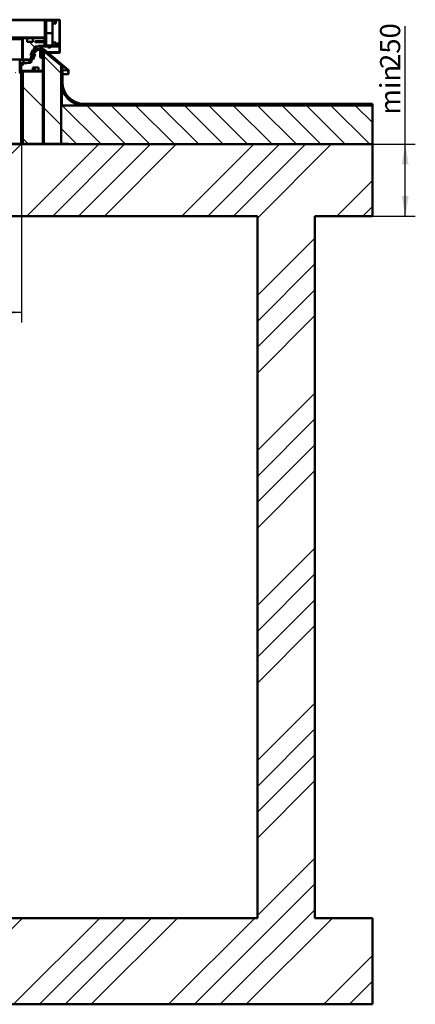
# Model space of a CAD drawing. Units: millimetres. Extents: x 0 to 423, y -1 to 415.
# Drawn here: x 145 to 214, y 90 to 261 of the extents above; entities that cross this region are included whole.
import ezdxf
from ezdxf.enums import TextEntityAlignment as Align

# ---------------------------------------------------------------- set-up
doc = ezdxf.new("R2010")
doc.units = ezdxf.units.MM
for name, color, linetype in [('__WIN-5GSJH36B5N', 7, 'Continuous'), ('CONCRETE_DL147', 7, 'Continuous'), ('Default', 7, 'Continuous'), ('ROOF_ISOLATION_D', 7, 'Continuous'), ('STICKFOIL_DL147', 7, 'Continuous')]:
    doc.layers.add(name, color=color, linetype=linetype)
doc.styles.add('SEACAD_Solid_Edge_ISO', font='seiso.ttf')
doc.dimstyles.new('ISO', dxfattribs={"dimtxt": 3.5, "dimasz": 3.5, "dimexe": 1.75, "dimexo": 0, "dimgap": 0.875, "dimtad": 1, "dimlfac": 2, "dimtxsty": 'SEACAD_Solid_Edge_ISO', "dimblk1": '_SE_FILLED', "dimblk2": '_SE_FILLED', "dimsah": 1, "dimcen": 1.75, "dimadec": 0, "dimazin": 0, "dimtfac": 0.5, "dimtdec": 3, "dimtmove": 0, "dimatfit": 3, "dimfxl": 1, "dimarcsym": 0})

# ---------------------------------------------------------------- blocks, each defined once
blk = doc.blocks.new('DMBLK41')
at = {"layer": 'Default', "linetype": 'Continuous', "lineweight": 25}
for points in [[(212.63, 236.11), (212.05, 239.61), (211.46, 236.11)], [(212.63, 230.61), (211.46, 230.61), (212.05, 227.11)]]:
    blk.add_hatch(color=7, dxfattribs=at).paths.add_polyline_path(points)
at = {"layer": 'Default', "color": 7, "linetype": 'Continuous', "lineweight": 25}
for p, q in [((212.05, 227.11), (212.05, 260.13)), ((206.36, 239.61), (213.8, 239.61)), ((206.36, 227.11), (213.8, 227.11))]:
    blk.add_line(p, q, dxfattribs=at)
at = {"layer": 'Default', "color": 7, "linetype": 'Continuous', "lineweight": 25, "style": 'SEACAD_Solid_Edge_ISO'}
for s, p in [('250', (207.67, 252.7)), ('min', (207.67, 244.77))]:
    blk.add_text(s, height=3.5, rotation=90, dxfattribs=at).set_placement(p, align=Align.TOP_LEFT)
blk = doc.blocks.new('_SE_FILLED')
at = {"color": 0}
blk.add_line((0, 0), (-1, 0), dxfattribs=at)
blk.add_solid([(0, 0), (-1, -0.1665), (-1, 0.1665), (0, 0)], dxfattribs=at)
blk = doc.blocks.new('DMBLK44')
at = {"layer": 'Default', "linetype": 'Continuous', "lineweight": 25}
for points in [[(78.86, 209.79), (78.86, 210.96), (75.36, 210.38)], [(141.86, 209.79), (145.36, 210.38), (141.86, 210.96)]]:
    blk.add_hatch(color=7, dxfattribs=at).paths.add_polyline_path(points)
at = {"layer": 'Default', "color": 7, "linetype": 'Continuous', "lineweight": 25}
for p, q in [((75.36, 239.76), (75.36, 208.63)), ((145.36, 239.76), (145.36, 208.63)), ((145.36, 210.38), (75.36, 210.38))]:
    blk.add_line(p, q, dxfattribs=at)
at = {"layer": 'Default', "color": 7, "linetype": 'Continuous', "lineweight": 25, "style": 'SEACAD_Solid_Edge_ISO'}
blk.add_text('1400', height=3.5, dxfattribs=at).set_placement((106.54, 214.75), align=Align.TOP_LEFT)
blk = doc.blocks.new('SE16')
at = {"layer": '__WIN-5GSJH36B5N', "linetype": 'Continuous', "lineweight": 5}
h = blk.add_hatch(dxfattribs=at)
h.set_pattern_fill('ANSI32', angle=90, style=0)
edge = h.paths.add_edge_path()
edge.add_arc((151.89, 261.11), 0.15, 0, 90)
edge.add_line((151.89, 261.26), (68.84, 261.26))
edge.add_arc((68.84, 261.11), 0.15, 90, 180)
edge.add_line((68.69, 261.11), (68.69, 255.66))
edge.add_arc((68.84, 255.66), 0.15, 180, 270)
edge.add_line((68.84, 255.51), (69.26, 255.51))
edge.add_line((69.26, 255.51), (69.26, 255.59))
edge.add_line((69.26, 255.59), (68.84, 255.59))
edge.add_arc((68.84, 255.66), 0.075, 180, 270, ccw=False)
edge.add_line((68.76, 255.66), (68.76, 261.11))
edge.add_arc((68.84, 261.11), 0.075, 90, 180, ccw=False)
edge.add_line((68.84, 261.19), (151.89, 261.19))
edge.add_arc((151.89, 261.11), 0.075, 0, 90, ccw=False)
edge.add_line((151.96, 261.11), (151.96, 255.66))
edge.add_arc((151.89, 255.66), 0.075, 270, 360, ccw=False)
edge.add_line((151.89, 255.59), (151.46, 255.59))
edge.add_line((151.46, 255.59), (151.46, 255.51))
edge.add_line((151.46, 255.51), (151.89, 255.51))
edge.add_arc((151.89, 255.66), 0.15, 270, 360)
edge.add_line((152.04, 255.66), (152.04, 261.11))
h = blk.add_hatch(dxfattribs=at)
h.set_pattern_fill('ANSI34', scale=2, angle=9e-06, style=0)
h.paths.add_polyline_path([(71.34, 261.19), (71.34, 258.19), (149.39, 258.19), (149.39, 261.19)])
h = blk.add_hatch(dxfattribs=at)
h.set_pattern_fill('ANSI32', angle=9e-06, style=0)
edge = h.paths.add_edge_path()
edge.add_line((151.24, 260.59), (151.31, 260.59))
edge.add_line((151.31, 260.59), (151.31, 261.04))
edge.add_arc((151.16, 261.04), 0.15, 0, 90)
edge.add_line((151.16, 261.19), (149.54, 261.19))
edge.add_arc((149.54, 261.04), 0.15, 90, 180)
edge.add_line((149.39, 261.04), (149.39, 260.6))
edge.add_line((149.39, 260.6), (149.46, 260.6))
edge.add_line((149.46, 260.6), (149.46, 261.04))
edge.add_arc((149.54, 261.04), 0.075, 90, 180, ccw=False)
edge.add_line((149.54, 261.11), (151.16, 261.11))
edge.add_arc((151.16, 261.04), 0.075, 0, 90, ccw=False)
edge.add_line((151.24, 261.04), (151.24, 260.59))
h = blk.add_hatch(dxfattribs=at)
h.set_pattern_fill('ANSI32', angle=9e-06, style=0)
h.paths.add_polyline_path([(149.46, 257.6), (149.46, 260.27), (149.39, 260.27), (149.39, 257.6)])
h = blk.add_hatch(dxfattribs=at)
h.set_pattern_fill('ANSI34', angle=9e-06, style=0)
h.paths.add_polyline_path([(145.49, 254.37), (145.49, 257.87), (75.24, 257.87), (75.24, 254.37)])
h = blk.add_hatch(dxfattribs=at)
h.set_pattern_fill('LINE', angle=135, style=0)
edge = h.paths.add_edge_path()
edge.add_line((146.34, 258.04), (145.74, 258.04))
edge.add_arc((145.74, 257.89), 0.15, 90, 180)
edge.add_line((145.59, 257.89), (145.59, 254.51))
edge.add_arc((145.74, 254.51), 0.15, 180, 270)
edge.add_line((145.74, 254.36), (146.59, 254.36))
edge.add_line((146.59, 254.36), (146.59, 254.29))
edge.add_line((146.59, 254.29), (146.86, 254.29))
edge.add_line((146.86, 254.29), (147.1, 255))
edge.add_line((147.1, 255), (146.96, 255.04))
edge.add_line((146.96, 255.04), (147.29, 255.99))
edge.add_line((147.29, 255.99), (147.43, 255.94))
edge.add_line((147.43, 255.94), (147.66, 256.61))
edge.add_line((147.66, 256.61), (148.34, 256.61))
edge.add_line((148.34, 256.61), (148.34, 256.69))
edge.add_line((148.34, 256.69), (149.19, 256.69))
edge.add_arc((149.19, 256.84), 0.15, 270, 360)
edge.add_line((149.34, 256.84), (149.34, 257.89))
edge.add_arc((149.19, 257.89), 0.15, 0, 90)
edge.add_line((149.19, 258.04), (147.34, 258.04))
edge.add_line((147.34, 258.04), (147.34, 257.44))
edge.add_line((147.34, 257.44), (146.34, 257.44))
edge.add_line((146.34, 257.44), (146.34, 258.04))
h = blk.add_hatch(dxfattribs=at)
h.set_pattern_fill('ANSI32', angle=9e-06, style=0)
edge = h.paths.add_edge_path()
edge.add_line((149.34, 257.51), (149.46, 257.56))
edge.add_line((149.46, 257.56), (149.46, 257.61))
edge.add_line((149.46, 257.61), (149.45, 257.61))
edge.add_line((149.45, 257.61), (149.35, 257.52))
edge.add_line((149.35, 257.52), (147.8, 257.52))
edge.add_spline(control_points=[(147.8, 257.52), (147.79, 257.52), (147.79, 257.52), (147.79, 257.51), (147.77, 257.49), (147.74, 257.47), (147.72, 257.45), (147.72, 257.45), (147.72, 257.45), (147.72, 257.45), (147.72, 257.44), (147.72, 257.44), (147.72, 257.44), (147.72, 257.44), (147.71, 257.44), (147.71, 257.44), (147.71, 257.44), (147.71, 257.44), (147.71, 257.44), (147.71, 257.44), (147.71, 257.44), (147.71, 257.44), (147.71, 257.44), (147.71, 257.44), (147.71, 257.44), (147.71, 257.44), (147.71, 257.44), (147.71, 257.44), (147.71, 257.44), (147.71, 257.44), (147.71, 257.44), (147.71, 257.44), (147.71, 257.44), (147.71, 257.44), (147.71, 257.44), (147.71, 257.44), (147.71, 257.44), (147.71, 257.44), (147.71, 257.44), (147.71, 257.44), (147.71, 257.44), (147.71, 257.44), (147.71, 257.44), (147.71, 257.44), (147.71, 257.44), (147.71, 257.43), (147.71, 257.43), (147.71, 257.43), (147.72, 257.43), (147.72, 257.42), (147.73, 257.42), (147.73, 257.41), (147.75, 257.39), (147.78, 257.37), (147.8, 257.35)], knot_values=[0.009256, 0.009256, 0.009256, 0.009256, 0.009565, 0.009565, 0.009565, 0.011359, 0.011359, 0.011359, 0.011482, 0.011482, 0.011482, 0.011565, 0.011565, 0.011565, 0.01162, 0.01162, 0.01162, 0.011656, 0.011656, 0.011656, 0.011681, 0.011681, 0.011681, 0.011697, 0.011697, 0.011697, 0.011709, 0.011709, 0.011709, 0.011717, 0.011717, 0.011717, 0.011722, 0.011722, 0.011722, 0.011725, 0.011725, 0.011725, 0.011729, 0.011729, 0.011729, 0.011736, 0.011736, 0.011736, 0.011766, 0.011766, 0.011766, 0.011888, 0.011888, 0.011888, 0.012376, 0.012376, 0.012376, 0.014216, 0.014216, 0.014216, 0.014216], degree=3, periodic=0)
edge.add_line((147.8, 257.35), (149.35, 257.35))
edge.add_line((149.35, 257.35), (149.45, 257.26))
edge.add_line((149.45, 257.26), (149.46, 257.26))
edge.add_line((149.46, 257.26), (149.46, 257.31))
edge.add_line((149.46, 257.31), (149.34, 257.36))
edge.add_line((149.34, 257.36), (149.34, 257.51))
h = blk.add_hatch(dxfattribs=at)
h.set_pattern_fill('ANSI32', scale=2, angle=9e-06, style=0)
edge = h.paths.add_edge_path()
edge.add_line((148.44, 256.61), (151.79, 256.61))
edge.add_arc((151.79, 256.76), 0.15, 270, 360)
edge.add_line((151.94, 256.76), (151.94, 257.11))
edge.add_line((151.94, 257.11), (151.86, 257.11))
edge.add_line((151.86, 257.11), (151.86, 256.76))
edge.add_arc((151.79, 256.76), 0.075, 270, 360, ccw=False)
edge.add_line((151.79, 256.69), (148.44, 256.69))
edge.add_line((148.44, 256.69), (148.44, 256.61))
h = blk.add_hatch(dxfattribs=at)
h.set_pattern_fill('ANSI32', angle=9e-06, style=0)
edge = h.paths.add_edge_path()
edge.add_line((151.31, 257.29), (151.24, 257.29))
edge.add_line((151.24, 257.29), (151.24, 256.84))
edge.add_arc((151.16, 256.84), 0.075, 270, 360, ccw=False)
edge.add_line((151.16, 256.76), (149.54, 256.76))
edge.add_arc((149.54, 256.84), 0.075, 180, 270, ccw=False)
edge.add_line((149.46, 256.84), (149.46, 257.27))
edge.add_line((149.46, 257.27), (149.39, 257.27))
edge.add_line((149.39, 257.27), (149.39, 256.84))
edge.add_arc((149.54, 256.84), 0.15, 180, 270)
edge.add_line((149.54, 256.69), (151.16, 256.69))
edge.add_arc((151.16, 256.84), 0.15, 270, 360)
edge.add_line((151.31, 256.84), (151.31, 257.29))
h = blk.add_hatch(dxfattribs=at)
h.set_pattern_fill('LINE', angle=45, style=0)
edge = h.paths.add_edge_path()
edge.add_line((147.54, 255.4), (147.68, 255.35))
edge.add_line((147.68, 255.35), (147.36, 254.41))
edge.add_line((147.36, 254.41), (147.22, 254.46))
edge.add_line((147.22, 254.46), (146.98, 253.79))
edge.add_line((146.98, 253.79), (146.31, 253.79))
edge.add_line((146.31, 253.79), (146.31, 253.71))
edge.add_line((146.31, 253.71), (145.46, 253.71))
edge.add_arc((145.46, 253.56), 0.15, 90, 180)
edge.add_line((145.31, 253.56), (145.31, 252.51))
edge.add_arc((145.46, 252.51), 0.15, 180, 270)
edge.add_line((145.46, 252.36), (147.31, 252.36))
edge.add_line((147.31, 252.36), (147.31, 252.96))
edge.add_line((147.31, 252.96), (148.31, 252.96))
edge.add_line((148.31, 252.96), (148.31, 252.36))
edge.add_line((148.31, 252.36), (148.91, 252.36))
edge.add_arc((148.91, 252.51), 0.15, 270, 360)
edge.add_line((149.06, 252.51), (149.06, 255.89))
edge.add_arc((148.91, 255.89), 0.15, 0, 90)
edge.add_line((148.91, 256.04), (148.06, 256.04))
edge.add_line((148.06, 256.04), (148.06, 256.11))
edge.add_line((148.06, 256.11), (147.79, 256.11))
edge.add_line((147.79, 256.11), (147.54, 255.4))
h = blk.add_hatch(dxfattribs=at)
h.set_pattern_fill('ANSI34', scale=2, angle=90, style=0)
h.paths.add_polyline_path([(147.08, 254.99), (147.4, 255.93), (147.26, 255.98), (146.94, 255.04)])
h = blk.add_hatch(dxfattribs=at)
h.set_pattern_fill('ANSI34', scale=2, angle=9e-06, style=0)
h.paths.add_polyline_path([(147.39, 254.37), (147.71, 255.32), (147.57, 255.37), (147.24, 254.42)])
h = blk.add_hatch(dxfattribs=at)
h.set_pattern_fill('ANSI34', scale=2, angle=9e-06, style=0)
h.paths.add_polyline_path([(148.89, 256.61), (147.89, 256.61), (147.89, 256.11), (148.89, 256.11)])
h = blk.add_hatch(dxfattribs=at)
h.set_pattern_fill('ANSI32', scale=2, angle=90, style=0)
h.paths.add_polyline_path([(148.55, 256.11), (148.16, 256.11), (148.16, 256.04), (148.55, 256.04)])
h = blk.add_hatch(dxfattribs=at)
h.set_pattern_fill('ANSI32', angle=90, style=0)
h.paths.add_polyline_path([(148.59, 256.11), (148.51, 256.11), (148.51, 256.1), (148.61, 255.99), (148.61, 254.7), (148.7, 254.61), (148.72, 254.61), (148.81, 254.7), (148.81, 255.99), (148.91, 256.1), (148.91, 256.11), (148.84, 256.11), (148.79, 255.99), (148.64, 255.99)])
h = blk.add_hatch(dxfattribs=at)
h.set_pattern_fill('ANSI32', scale=2, angle=90, style=0)
edge = h.paths.add_edge_path()
edge.add_line((153.54, 251.77), (153.54, 252.45))
edge.add_arc((153.39, 252.45), 0.15, 0, 50)
edge.add_line((153.48, 252.57), (149.3, 256.08))
edge.add_arc((149.21, 255.96), 0.15, 50, 90)
edge.add_line((149.21, 256.11), (148.87, 256.11))
edge.add_line((148.87, 256.11), (148.87, 256.04))
edge.add_line((148.87, 256.04), (149.21, 256.04))
edge.add_arc((149.21, 255.96), 0.075, 50, 90, ccw=False)
edge.add_line((149.25, 256.02), (153.43, 252.51))
edge.add_arc((153.39, 252.45), 0.075, 0, 50, ccw=False)
edge.add_line((153.46, 252.45), (153.46, 251.77))
edge.add_line((153.46, 251.77), (153.54, 251.77))
h = blk.add_hatch(dxfattribs=at)
h.set_pattern_fill('ANSI34', scale=2, angle=90, style=0)
h.paths.add_polyline_path([(149.24, 239.69), (152.24, 239.69), (152.24, 253.29), (149.24, 255.8)])
h = blk.add_hatch(dxfattribs=at)
h.set_pattern_fill('ANSI32', angle=9e-06, style=0)
edge = h.paths.add_edge_path()
edge.add_arc((75.79, 252.19), 0.15, 180, 270)
edge.add_line((75.79, 252.04), (144.94, 252.04))
edge.add_arc((144.94, 252.19), 0.15, 270, 360)
edge.add_line((145.09, 252.19), (145.09, 254.21))
edge.add_arc((145.16, 254.21), 0.075, 90, 180, ccw=False)
edge.add_line((145.16, 254.29), (146.59, 254.29))
edge.add_line((146.59, 254.29), (146.59, 254.36))
edge.add_line((146.59, 254.36), (145.16, 254.36))
edge.add_arc((145.16, 254.21), 0.15, 90, 180)
edge.add_line((145.01, 254.21), (145.01, 252.19))
edge.add_arc((144.94, 252.19), 0.075, 270, 360, ccw=False)
edge.add_line((144.94, 252.11), (75.79, 252.11))
edge.add_arc((75.79, 252.19), 0.075, 180, 270, ccw=False)
edge.add_line((75.71, 252.19), (75.71, 254.21))
edge.add_arc((75.56, 254.21), 0.15, 0, 90)
edge.add_line((75.56, 254.36), (74.14, 254.36))
edge.add_line((74.14, 254.36), (74.14, 254.29))
edge.add_line((74.14, 254.29), (75.56, 254.29))
edge.add_arc((75.56, 254.21), 0.075, 0, 90, ccw=False)
edge.add_line((75.64, 254.21), (75.64, 252.19))
h = blk.add_hatch(dxfattribs=at)
h.set_pattern_fill('ANSI34', scale=2, angle=90, style=0)
h.paths.add_polyline_path([(146.69, 254.29), (145.69, 254.29), (145.69, 253.79), (146.69, 253.79)])
h = blk.add_hatch(dxfattribs=at)
h.set_pattern_fill('ANSI32', angle=90, style=0)
edge = h.paths.add_edge_path()
edge.add_line((147.69, 252.86), (147.61, 252.86))
edge.add_line((147.61, 252.86), (147.61, 252.44))
edge.add_arc((147.54, 252.44), 0.075, 270, 360, ccw=False)
edge.add_line((147.54, 252.36), (145.51, 252.36))
edge.add_arc((145.51, 252.21), 0.15, 90, 180)
edge.add_line((145.36, 252.21), (145.36, 239.76))
edge.add_arc((145.51, 239.76), 0.15, 180, 270)
edge.add_line((145.51, 239.61), (152.86, 239.61))
edge.add_line((152.86, 239.61), (152.86, 239.69))
edge.add_line((152.86, 239.69), (145.51, 239.69))
edge.add_arc((145.51, 239.76), 0.075, 180, 270, ccw=False)
edge.add_line((145.44, 239.76), (145.44, 252.21))
edge.add_arc((145.51, 252.21), 0.075, 90, 180, ccw=False)
edge.add_line((145.51, 252.29), (147.54, 252.29))
edge.add_arc((147.54, 252.44), 0.15, 270, 360)
edge.add_line((147.69, 252.44), (147.69, 252.86))
h = blk.add_hatch(dxfattribs=at)
h.set_pattern_fill('ANSI34', scale=2, angle=90, style=0)
h.paths.add_polyline_path([(145.59, 239.69), (149.09, 239.69), (149.09, 252.24), (145.59, 252.24)])
h = blk.add_hatch(dxfattribs=at)
h.set_pattern_fill('ANSI32', angle=90, style=0)
h.paths.add_polyline_path([(153.54, 239.61), (153.54, 239.69), (153.31, 239.69), (153.31, 239.61)])
at = {"layer": 'CONCRETE_DL147', "linetype": 'Continuous', "lineweight": 5}
h = blk.add_hatch(dxfattribs=at)
h.set_pattern_fill('ANSI34', angle=9e-06, style=0)
h.paths.add_polyline_path([(26.36, 90.11), (206.36, 90.11), (206.36, 105.11), (196.36, 105.11), (196.36, 227.11), (206.36, 227.11), (206.36, 239.61), (135.36, 239.61), (135.36, 227.11), (186.36, 227.11), (186.36, 105.11), (26.36, 105.11)])
at = {"layer": 'STICKFOIL_DL147', "linetype": 'Continuous', "lineweight": 5}
h = blk.add_hatch(dxfattribs=at)
h.set_pattern_fill('ANSI34', scale=2, angle=9e-06, style=0)
edge = h.paths.add_edge_path()
edge.add_line((152.49, 253.11), (152.24, 253.11))
edge.add_line((152.24, 253.11), (152.24, 250.36))
edge.add_arc((156.24, 250.36), 4, 180, 270)
edge.add_line((156.24, 246.36), (206.36, 246.36))
edge.add_line((206.36, 246.36), (206.36, 246.61))
edge.add_line((206.36, 246.61), (156.24, 246.61))
edge.add_arc((156.24, 250.36), 3.75, 180, 270, ccw=False)
edge.add_line((152.49, 250.36), (152.49, 253.11))
at = {"layer": '__WIN-5GSJH36B5N', "color": 7, "linetype": 'Continuous', "lineweight": 50}
for p, q in [((151.89, 261.26), (68.84, 261.26)), ((151.89, 261.19), (68.84, 261.19)), ((71.34, 261.19), (149.39, 261.19)), ((149.39, 258.19), (149.39, 261.19)), ((149.39, 261.04), (149.39, 260.6)), ((149.46, 260.6), (149.39, 260.6)), ((149.39, 260.27), (149.46, 260.27)), ((149.39, 260.27), (149.39, 257.6)), ((149.46, 261.04), (149.46, 260.6)), ((149.46, 260.6), (149.46, 260.27)), ((149.66, 260.59), (149.46, 260.59)), ((149.46, 260.27), (149.46, 257.6)), ((151.16, 261.19), (149.54, 261.19)), ((151.16, 261.11), (149.54, 261.11)), ((149.66, 261.11), (149.66, 258.94)), ((150.76, 258.94), (150.76, 261.11)), ((151.24, 260.59), (150.76, 260.59)), ((151.24, 260.59), (151.24, 261.04)), ((151.24, 260.59), (151.31, 260.59)), ((151.31, 260.59), (151.31, 261.04)), ((151.96, 261.11), (151.96, 255.66)), ((151.96, 261.11), (151.96, 255.66)), ((152.04, 261.11), (152.04, 255.66)), ((149.66, 258.94), (150.76, 258.94)), ((149.66, 258.94), (150.76, 258.94)), ((149.66, 258.94), (149.66, 256.76)), ((150.76, 256.76), (150.76, 258.94)), ((71.34, 258.19), (149.39, 258.19)), ((74.99, 258.04), (145.74, 258.04)), ((145.49, 257.87), (75.24, 257.87)), ((145.49, 254.37), (145.49, 257.87)), ((145.59, 257.89), (145.59, 254.51)), ((146.34, 258.04), (145.74, 258.04)), ((147.34, 258.04), (146.34, 258.04)), ((146.34, 257.44), (146.34, 258.04)), ((147.34, 257.44), (146.34, 257.44)), ((147.34, 258.04), (147.34, 257.44)), ((149.19, 258.04), (147.34, 258.04)), ((149.35, 257.52), (147.8, 257.52)), ((147.8, 257.35), (149.35, 257.35)), ((149.34, 256.84), (149.34, 257.89)), ((149.46, 257.56), (149.34, 257.51)), ((149.35, 257.52), (149.34, 257.52)), ((149.34, 257.51), (149.34, 257.36)), ((149.46, 257.45), (149.34, 257.45)), ((149.46, 257.42), (149.34, 257.42)), ((149.34, 257.36), (149.46, 257.31)), ((149.34, 257.35), (149.35, 257.35)), ((149.45, 257.61), (149.35, 257.52)), ((149.35, 257.35), (149.45, 257.26)), ((149.39, 257.6), (149.39, 257.55)), ((149.46, 257.6), (149.39, 257.6)), ((149.39, 257.32), (149.39, 257.27)), ((149.39, 257.27), (149.39, 256.84)), ((149.39, 257.27), (149.46, 257.27)), ((149.46, 257.61), (149.45, 257.61)), ((149.45, 257.26), (149.46, 257.26)), ((149.46, 257.56), (149.46, 257.61)), ((149.46, 257.56), (149.46, 257.55)), ((149.46, 257.55), (149.46, 257.5)), ((149.46, 257.5), (149.46, 257.45)), ((149.46, 257.45), (149.46, 257.44)), ((149.46, 257.44), (149.46, 257.43)), ((149.46, 257.43), (149.46, 257.42)), ((149.46, 257.42), (149.46, 257.37)), ((149.46, 257.37), (149.46, 257.32)), ((149.46, 257.32), (149.46, 257.31)), ((149.46, 257.26), (149.46, 257.31)), ((149.66, 257.29), (149.46, 257.29)), ((149.46, 257.27), (149.46, 256.84)), ((149.54, 256.76), (151.16, 256.76)), ((151.24, 257.29), (150.76, 257.29)), ((151.31, 257.29), (151.24, 257.29)), ((151.24, 256.84), (151.24, 257.29)), ((151.31, 256.84), (151.31, 257.29)), ((151.31, 257.11), (151.82, 257.11)), ((151.82, 257.11), (151.82, 256.76)), ((151.86, 256.76), (151.86, 257.11)), ((151.94, 257.11), (151.86, 257.11)), ((151.94, 256.76), (151.94, 257.11)), ((147.26, 255.98), (146.94, 255.04)), ((146.94, 255.04), (147.08, 254.99)), ((146.96, 255.04), (147.29, 255.99)), ((147.1, 255), (146.96, 255.04)), ((147.08, 254.99), (147.4, 255.93)), ((147.2, 255.35), (147.57, 255.35)), ((147.2, 255.33), (147.56, 255.33)), ((147.22, 255.4), (147.54, 255.4)), ((147.57, 255.37), (147.24, 254.42)), ((147.4, 255.93), (147.26, 255.98)), ((147.29, 255.99), (147.43, 255.94)), ((147.29, 255.98), (147.4, 255.94)), ((147.68, 255.35), (147.36, 254.41)), ((147.39, 254.37), (147.71, 255.32)), ((147.4, 255.94), (147.43, 255.94)), ((147.4, 255.94), (147.4, 255.93)), ((147.43, 255.94), (147.66, 256.61)), ((147.49, 256.11), (147.79, 256.11)), ((147.49, 256.11), (147.89, 256.11)), ((147.79, 256.11), (147.54, 255.4)), ((147.54, 255.4), (147.68, 255.35)), ((147.71, 255.32), (147.57, 255.37)), ((147.61, 255.35), (147.68, 255.35)), ((147.66, 256.61), (148.34, 256.61)), ((148.06, 256.11), (147.79, 256.11)), ((147.89, 256.11), (147.89, 256.61)), ((147.89, 256.61), (148.89, 256.61)), ((148.89, 256.11), (147.89, 256.11)), ((148.06, 256.04), (148.06, 256.11)), ((148.06, 256.11), (148.16, 256.11)), ((148.91, 256.04), (148.06, 256.04)), ((148.55, 256.11), (148.16, 256.11)), ((148.16, 256.11), (148.16, 256.04)), ((148.55, 256.04), (148.16, 256.04)), ((148.34, 256.61), (148.34, 256.69)), ((148.34, 256.69), (149.19, 256.69)), ((148.39, 256.61), (148.39, 256.69)), ((148.44, 256.69), (148.44, 256.61)), ((148.44, 256.69), (151.79, 256.69)), ((148.44, 256.61), (151.79, 256.61)), ((148.59, 256.11), (148.51, 256.11)), ((148.51, 256.11), (148.51, 256.1)), ((148.51, 256.1), (148.61, 255.99)), ((148.55, 256.11), (148.55, 256.04)), ((148.59, 256.11), (148.6, 256.11)), ((148.59, 256.11), (148.64, 255.99)), ((148.6, 256.11), (148.65, 256.11)), ((148.61, 255.99), (148.61, 254.7)), ((148.64, 255.99), (148.79, 255.99)), ((148.65, 256.11), (148.7, 256.11)), ((148.7, 256.11), (148.71, 256.11)), ((148.7, 256.11), (148.7, 256.04)), ((148.71, 256.11), (148.72, 256.11)), ((148.71, 256.11), (148.71, 256.11)), ((148.72, 256.11), (148.77, 256.11)), ((148.72, 256.11), (148.72, 256.04)), ((148.77, 256.11), (148.83, 256.11)), ((148.79, 255.99), (148.84, 256.11)), ((148.81, 255.99), (148.91, 256.1)), ((148.81, 254.7), (148.81, 255.99)), ((148.83, 256.11), (148.84, 256.11)), ((148.91, 256.11), (148.84, 256.11)), ((148.87, 256.04), (148.87, 256.11)), ((149.21, 256.11), (148.87, 256.11)), ((149.21, 256.04), (148.87, 256.04)), ((148.89, 256.61), (148.89, 256.11)), ((148.91, 256.1), (148.91, 256.11)), ((149.06, 252.51), (149.06, 255.89)), ((149.06, 255.8), (149.09, 255.8)), ((149.09, 255.8), (149.09, 252.24)), ((152.24, 253.29), (149.24, 255.8)), ((149.24, 255.8), (149.24, 239.69)), ((153.43, 252.51), (149.25, 256.02)), ((149.25, 256.02), (149.25, 256.02)), ((153.43, 252.51), (149.25, 256.02)), ((153.48, 252.57), (149.3, 256.08)), ((149.54, 256.69), (151.16, 256.69)), ((151.46, 255.59), (149.89, 255.59)), ((149.95, 256.61), (149.95, 256.57)), ((150.47, 256.57), (149.95, 256.57)), ((151.46, 255.51), (149.98, 255.51)), ((150.34, 256.45), (150.09, 256.45)), ((150.47, 256.57), (150.47, 256.61)), ((151.46, 255.51), (151.46, 255.59)), ((151.46, 255.59), (151.46, 255.59)), ((151.46, 255.59), (151.46, 255.51)), ((151.89, 255.59), (151.46, 255.59)), ((151.46, 255.51), (151.46, 255.51)), ((151.89, 255.51), (151.46, 255.51)), ((145.49, 254.37), (75.24, 254.37)), ((145.06, 254.36), (145.01, 254.36)), ((145.06, 254.32), (145.06, 254.36)), ((145.06, 254.36), (145.14, 254.36)), ((145.09, 254.21), (145.09, 252.19)), ((145.09, 253.79), (146.31, 253.79)), ((145.09, 253.79), (145.19, 253.79)), ((145.09, 253.71), (145.46, 253.71)), ((145.14, 254.36), (145.14, 254.36)), ((146.59, 254.36), (145.16, 254.36)), ((146.59, 254.29), (145.16, 254.29)), ((145.19, 253.79), (145.69, 253.79)), ((145.31, 253.56), (145.31, 252.51)), ((146.31, 253.71), (145.46, 253.71)), ((145.69, 253.79), (145.69, 254.29)), ((145.69, 254.29), (146.69, 254.29)), ((146.69, 253.79), (145.69, 253.79)), ((145.74, 254.36), (146.59, 254.36)), ((146.98, 253.79), (146.31, 253.79)), ((146.31, 253.79), (146.31, 253.71)), ((146.59, 254.36), (146.59, 254.29)), ((146.59, 254.29), (146.59, 254.36)), ((146.59, 254.29), (146.86, 254.29)), ((146.69, 254.29), (146.69, 253.79)), ((146.86, 254.29), (147.1, 255)), ((146.92, 254.46), (147.22, 254.46)), ((147.22, 254.46), (146.98, 253.79)), ((147.36, 254.41), (147.22, 254.46)), ((147.24, 254.42), (147.39, 254.37)), ((148.61, 254.7), (148.7, 254.61)), ((148.7, 254.61), (148.72, 254.61)), ((148.72, 254.61), (148.81, 254.7)), ((145.46, 252.36), (145.09, 252.36)), ((145.21, 252.36), (145.21, 252.21)), ((145.29, 252.21), (145.36, 252.21)), ((145.36, 239.76), (145.36, 252.21)), ((145.44, 239.76), (145.44, 252.21)), ((145.52, 252.16), (145.44, 252.16)), ((145.46, 252.36), (147.31, 252.36)), ((145.51, 252.36), (147.54, 252.36)), ((145.51, 252.29), (147.54, 252.29)), ((145.52, 251.56), (145.52, 252.16)), ((145.55, 252.12), (145.52, 252.12)), ((145.52, 251.6), (145.55, 251.6)), ((145.55, 252.12), (145.55, 251.6)), ((145.59, 239.69), (145.59, 252.24)), ((149.09, 252.24), (145.59, 252.24)), ((147.31, 252.96), (147.31, 252.36)), ((148.31, 252.96), (147.31, 252.96)), ((147.31, 252.86), (147.6, 252.86)), ((147.34, 252.4), (147.31, 252.4)), ((147.31, 252.37), (147.34, 252.37)), ((147.44, 252.4), (147.59, 252.4)), ((147.56, 252.37), (147.44, 252.37)), ((147.56, 252.37), (147.56, 252.37)), ((147.59, 252.4), (147.59, 252.38)), ((147.6, 252.86), (147.6, 252.44)), ((147.69, 252.86), (147.61, 252.86)), ((147.61, 252.44), (147.61, 252.86)), ((147.66, 252.36), (148.31, 252.36)), ((147.69, 252.44), (147.69, 252.86)), ((148.31, 252.36), (148.31, 252.96)), ((148.31, 252.36), (148.91, 252.36)), ((149.09, 239.69), (149.09, 252.24)), ((152.24, 253.29), (152.24, 239.69)), ((153.46, 251.77), (152.49, 251.77)), ((153.43, 252.51), (153.43, 252.51)), ((153.46, 251.77), (153.46, 252.45)), ((153.46, 251.77), (153.46, 252.45)), ((153.54, 251.77), (153.46, 251.77)), ((153.54, 251.77), (153.54, 252.45)), ((145.44, 251.56), (145.52, 251.56)), ((145.44, 249.54), (145.59, 249.54)), ((145.21, 239.76), (145.21, 239.61)), ((145.29, 239.76), (145.36, 239.76)), ((145.38, 239.69), (145.34, 239.69)), ((145.44, 239.79), (145.59, 239.79)), ((152.86, 239.69), (145.51, 239.69)), ((152.86, 239.61), (145.51, 239.61)), ((145.59, 239.69), (149.09, 239.69)), ((149.24, 239.69), (152.24, 239.69)), ((152.86, 239.69), (152.86, 239.61)), ((153.31, 239.69), (152.86, 239.69)), ((153.31, 239.61), (153.31, 239.69)), ((153.54, 239.69), (153.31, 239.69)), ((153.54, 239.61), (153.31, 239.61)), ((153.54, 239.61), (153.54, 239.69))]:
    blk.add_line(p, q, dxfattribs=at)
at = {"layer": '__WIN-5GSJH36B5N', "color": 7, "linetype": 'Continuous', "lineweight": 25}
for p, q in [((149.66, 261.04), (149.46, 261.04)), ((151.24, 261.04), (150.76, 261.04)), ((151.96, 261.11), (151.29, 261.11)), ((145.59, 257.89), (75.14, 257.89)), ((149.46, 257.55), (149.34, 257.5)), ((149.46, 257.5), (149.34, 257.49)), ((149.46, 257.44), (149.34, 257.44)), ((149.34, 257.43), (149.46, 257.43)), ((149.46, 257.37), (149.34, 257.39)), ((149.34, 257.37), (149.46, 257.32)), ((149.39, 256.84), (149.34, 256.84)), ((149.66, 256.84), (149.46, 256.84)), ((151.24, 256.84), (150.76, 256.84)), ((151.29, 256.76), (151.82, 256.76)), ((148.6, 256.11), (148.63, 256.04)), ((148.65, 256.11), (148.66, 256.04)), ((148.71, 256.04), (148.71, 256.11)), ((148.71, 256.11), (148.71, 256.04)), ((148.77, 256.11), (148.77, 256.04)), ((148.8, 256.04), (148.83, 256.11)), ((148.98, 256.02), (149.25, 256.02)), ((151.96, 255.66), (149.8, 255.66)), ((145.31, 253.56), (145.09, 253.56)), ((145.19, 253.79), (145.19, 254.29)), ((145.49, 254.51), (145.59, 254.51)), ((145.09, 252.51), (145.31, 252.51)), ((145.21, 252.21), (145.09, 252.21)), ((145.21, 252.21), (145.21, 239.76)), ((147.6, 252.44), (147.31, 252.44)), ((147.34, 252.4), (147.34, 252.37)), ((147.44, 252.4), (147.44, 252.37)), ((153.43, 252.51), (152.49, 252.51)), ((152.49, 252.45), (153.46, 252.45)), ((145.44, 249.29), (145.59, 249.29)), ((145.21, 239.76), (135.24, 239.76)), ((145.44, 240.04), (145.59, 240.04))]:
    blk.add_line(p, q, dxfattribs=at)
at = {"layer": '__WIN-5GSJH36B5N', "color": 7, "linetype": 'Continuous', "lineweight": 50}
for centre, radius, start, end in [((149.54, 261.04), 0.15, 90, 180), ((149.54, 261.04), 0.075, 90, 180), ((151.16, 261.04), 0.15, 0, 90), ((151.16, 261.04), 0.075, 0, 90), ((151.89, 261.11), 0.15, 0, 90), ((151.89, 261.11), 0.075, 0, 90), ((145.74, 257.89), 0.15, 90, 180), ((149.19, 257.89), 0.15, 0, 90), ((149.19, 256.84), 0.15, 270, 0), ((149.54, 256.84), 0.15, 180, 270), ((149.54, 256.84), 0.075, 180, 270), ((151.16, 256.84), 0.15, 270, 0), ((151.16, 256.84), 0.075, 270, 0), ((151.74, 256.76), 0.075, 270, 0), ((151.79, 256.76), 0.15, 270, 0), ((151.79, 256.76), 0.075, 270, 0), ((148.91, 255.89), 0.15, 0, 90), ((149.21, 255.96), 0.15, 50, 90), ((149.21, 255.96), 0.075, 50, 90), ((149.21, 255.96), 0.075, 50, 90), ((150.21, 256.72), 0.3, 208.9482, 245.374), ((150.21, 256.72), 0.3, 294.626, 331.0518), ((151.89, 255.66), 0.15, 270, 0), ((151.89, 255.66), 0.075, 270, 0), ((145.16, 254.21), 0.15, 90, 180), ((145.16, 254.21), 0.075, 90, 180), ((145.46, 253.56), 0.15, 90, 180), ((145.74, 254.51), 0.15, 180, 270), ((144.94, 252.19), 0.15, 270, 0), ((145.21, 252.21), 0.15, 0, 90), ((145.21, 252.21), 0.075, 0, 90), ((145.46, 252.51), 0.15, 180, 270), ((145.51, 252.21), 0.15, 90, 180), ((145.51, 252.21), 0.075, 90, 180), ((145.41, 251.86), 0.3, 53.6754, 61.0518), ((145.41, 251.86), 0.3, 298.9482, 306.3246), ((147.54, 252.44), 0.15, 270, 0), ((147.54, 252.44), 0.075, 270, 0), ((147.32, 252.43), 0.273, 350.9635, 0.3277), ((147.52, 252.44), 0.075, 329.3599, 360), ((148.91, 252.51), 0.15, 270, 0), ((153.39, 252.45), 0.075, 0, 50), ((153.39, 252.45), 0.075, 0, 50), ((153.39, 252.45), 0.15, 0, 50), ((145.21, 239.76), 0.15, 270, 0), ((145.21, 239.76), 0.075, 270, 0), ((145.51, 239.76), 0.15, 180, 270), ((145.51, 239.76), 0.075, 180, 270)]:
    blk.add_arc(centre, radius, start, end, dxfattribs=at)
blk.add_ellipse((151.74, 256.76), major_axis=(0, 0.15), ratio=0.5, start_param=4.211244, end_param=4.712389, dxfattribs=at)
for points, knots in [([(147.8, 257.52), (147.79, 257.52), (147.79, 257.52), (147.79, 257.51), (147.77, 257.49), (147.74, 257.47), (147.72, 257.45), (147.72, 257.45), (147.72, 257.45), (147.72, 257.45), (147.72, 257.44), (147.72, 257.44), (147.72, 257.44), (147.72, 257.44), (147.71, 257.44), (147.71, 257.44), (147.71, 257.44), (147.71, 257.44), (147.71, 257.44), (147.71, 257.44), (147.71, 257.44), (147.71, 257.44), (147.71, 257.44), (147.71, 257.44), (147.71, 257.44), (147.71, 257.44), (147.71, 257.44), (147.71, 257.44), (147.71, 257.44), (147.71, 257.44), (147.71, 257.44), (147.71, 257.44), (147.71, 257.44), (147.71, 257.44), (147.71, 257.44), (147.71, 257.44), (147.71, 257.44), (147.71, 257.44), (147.71, 257.44), (147.71, 257.44), (147.71, 257.44), (147.71, 257.44), (147.71, 257.44), (147.71, 257.44), (147.71, 257.44), (147.71, 257.43), (147.71, 257.43), (147.71, 257.43), (147.72, 257.43), (147.72, 257.42), (147.73, 257.42), (147.73, 257.41), (147.75, 257.39), (147.78, 257.37), (147.8, 257.35)], [0, 0, 0, 0, 0.062362, 0.062362, 0.062362, 0.424023, 0.424023, 0.424023, 0.448815, 0.448815, 0.448815, 0.465401, 0.465401, 0.465401, 0.476497, 0.476497, 0.476497, 0.48392, 0.48392, 0.48392, 0.488886, 0.488886, 0.488886, 0.492209, 0.492209, 0.492209, 0.494433, 0.494433, 0.494433, 0.496067, 0.496067, 0.496067, 0.497117, 0.497117, 0.497117, 0.497795, 0.497795, 0.497795, 0.498477, 0.498477, 0.498477, 0.499895, 0.499895, 0.499895, 0.506083, 0.506083, 0.506083, 0.530682, 0.530682, 0.530682, 0.629066, 0.629066, 0.629066, 1, 1, 1, 1]), ([(145.21, 252.21), (145.23, 252.21), (145.25, 252.2), (145.29, 252.19), (145.3, 252.18), (145.33, 252.17), (145.34, 252.16), (145.36, 252.15), (145.36, 252.14), (145.36, 252.14)], [0, 0, 0, 0, 0.25, 0.25, 0.5, 0.5, 0.75, 0.75, 1, 1, 1, 1]), ([(147.34, 252.4), (147.34, 252.4), (147.35, 252.4), (147.35, 252.4), (147.35, 252.4), (147.36, 252.39), (147.36, 252.39), (147.36, 252.39), (147.36, 252.39), (147.36, 252.39), (147.36, 252.39), (147.36, 252.39), (147.36, 252.39), (147.36, 252.38), (147.37, 252.38), (147.36, 252.38), (147.36, 252.38), (147.36, 252.38), (147.36, 252.38), (147.36, 252.38), (147.36, 252.38), (147.36, 252.38), (147.36, 252.38), (147.36, 252.38), (147.36, 252.37), (147.35, 252.37), (147.35, 252.37), (147.35, 252.37), (147.35, 252.37), (147.34, 252.37), (147.34, 252.37)], [0, 0, 0, 0, 0.154785, 0.154785, 0.154785, 0.275684, 0.275684, 0.275684, 0.368618, 0.368618, 0.368618, 0.445466, 0.445466, 0.445466, 0.523067, 0.523067, 0.523067, 0.589837, 0.589837, 0.589837, 0.660905, 0.660905, 0.660905, 0.745209, 0.745209, 0.745209, 0.876642, 0.876642, 0.876642, 1, 1, 1, 1]), ([(147.44, 252.37), (147.44, 252.37), (147.43, 252.37), (147.43, 252.37), (147.43, 252.37), (147.42, 252.37), (147.42, 252.37), (147.42, 252.38), (147.42, 252.38), (147.42, 252.38), (147.42, 252.38), (147.42, 252.38), (147.42, 252.38), (147.42, 252.38), (147.41, 252.38), (147.42, 252.38), (147.42, 252.39), (147.42, 252.39), (147.42, 252.39), (147.42, 252.39), (147.42, 252.39), (147.42, 252.39), (147.42, 252.39), (147.42, 252.39), (147.42, 252.39), (147.43, 252.4), (147.43, 252.4), (147.43, 252.4), (147.43, 252.4), (147.44, 252.4), (147.44, 252.4)], [0, 0, 0, 0, 0.154785, 0.154785, 0.154785, 0.275684, 0.275684, 0.275684, 0.368618, 0.368618, 0.368618, 0.445466, 0.445466, 0.445466, 0.523067, 0.523067, 0.523067, 0.589837, 0.589837, 0.589837, 0.660905, 0.660905, 0.660905, 0.745209, 0.745209, 0.745209, 0.876642, 0.876642, 0.876642, 1, 1, 1, 1]), ([(147.54, 252.36), (147.53, 252.36), (147.53, 252.36), (147.53, 252.36), (147.53, 252.36), (147.53, 252.36), (147.53, 252.36), (147.53, 252.36), (147.53, 252.36), (147.53, 252.36), (147.53, 252.36), (147.53, 252.36), (147.53, 252.36), (147.53, 252.36), (147.53, 252.36), (147.53, 252.36), (147.53, 252.36), (147.53, 252.36), (147.53, 252.36), (147.53, 252.36), (147.54, 252.36), (147.54, 252.36), (147.54, 252.36), (147.55, 252.37), (147.55, 252.37), (147.55, 252.37), (147.56, 252.37), (147.56, 252.37)], [0, 0, 0, 0, 0.056619, 0.056619, 0.056619, 0.092979, 0.092979, 0.092979, 0.117848, 0.117848, 0.117848, 0.143138, 0.143138, 0.143138, 0.170685, 0.170685, 0.170685, 0.218586, 0.218586, 0.218586, 0.441867, 0.441867, 0.441867, 0.719174, 0.719174, 0.719174, 1, 1, 1, 1]), ([(145.36, 239.84), (145.36, 239.83), (145.36, 239.82), (145.34, 239.81), (145.33, 239.81), (145.3, 239.79), (145.29, 239.79), (145.25, 239.77), (145.23, 239.77), (145.21, 239.76)], [0, 0, 0, 0, 0.25, 0.25, 0.5, 0.5, 0.75, 0.75, 1, 1, 1, 1])]:
    blk.add_open_spline(points, degree=3, knots=knots, dxfattribs=at)
at = {"layer": 'CONCRETE_DL147', "color": 7, "linetype": 'Continuous', "lineweight": 50}
for p, q in [((206.36, 239.61), (135.36, 239.61)), ((206.36, 227.11), (206.36, 239.61)), ((135.36, 227.11), (186.36, 227.11)), ((186.36, 105.11), (186.36, 227.11)), ((196.36, 227.11), (196.36, 105.11)), ((196.36, 227.11), (206.36, 227.11)), ((26.36, 105.11), (186.36, 105.11)), ((196.36, 105.11), (206.36, 105.11)), ((206.36, 105.11), (206.36, 90.11)), ((26.36, 90.11), (206.36, 90.11))]:
    blk.add_line(p, q, dxfattribs=at)
at = {"layer": 'ROOF_ISOLATION_D', "color": 7, "linetype": 'Continuous', "lineweight": 50}
for p, q in [((149.24, 246.36), (149.09, 246.36)), ((152.24, 246.36), (206.36, 246.36)), ((152.24, 246.36), (152.24, 239.61)), ((206.36, 246.36), (206.36, 239.61)), ((206.36, 239.61), (152.24, 239.61))]:
    blk.add_line(p, q, dxfattribs=at)
at = {"layer": 'STICKFOIL_DL147', "color": 7, "linetype": 'Continuous', "lineweight": 50}
for p, q in [((149.09, 253.11), (149.24, 253.11)), ((152.49, 253.11), (152.24, 253.11)), ((152.24, 253.11), (152.24, 250.36)), ((152.49, 253.11), (152.49, 250.36)), ((156.24, 246.61), (206.36, 246.61)), ((206.36, 246.61), (206.36, 246.36)), ((156.24, 246.36), (206.36, 246.36))]:
    blk.add_line(p, q, dxfattribs=at)
at = {"layer": 'STICKFOIL_DL147', "color": 7, "linetype": 'Continuous', "lineweight": 25}
for p, q in [((149.09, 250.36), (149.24, 250.36)), ((152.49, 246.36), (152.49, 248.97))]:
    blk.add_line(p, q, dxfattribs=at)
at = {"layer": 'STICKFOIL_DL147', "color": 7, "linetype": 'Continuous', "lineweight": 50}
for radius in [4, 3.75]:
    blk.add_arc((156.24, 250.36), radius, 180, 270, dxfattribs=at)

msp = doc.modelspace()

# ---------------------------------------------------------------- hatches: boundary and pattern name
at = {"layer": 'Default', "linetype": 'Continuous', "lineweight": 5}
h = msp.add_hatch(dxfattribs=at)
h.set_pattern_fill('LINE', scale=0.94488, angle=-45, style=0)
h.paths.add_polyline_path([(153.53506, 239.61141), (206.36006, 239.61141), (206.36006, 246.36141), (156.23506, 246.36141), (152.23506, 246.36141), (152.23506, 239.68641), (152.86006, 239.68641), (153.31006, 239.68641), (153.53506, 239.68641)])

# ---------------------------------------------------------------- block references
at = {"layer": 'Default'}
msp.add_blockref('SE16', (0, 0), dxfattribs=at)

# ---------------------------------------------------------------- dimensions: what is measured, and where the dimension line sits
at = {"layer": 'Default', "color": 7, "linetype": 'Continuous', "lineweight": 25}
dim = msp.add_linear_dim(base=(212.04675, 227.11141), p1=(206.36006, 227.11141), p2=(206.36006, 239.61141), angle=90, text='\\A1;min <>', dimstyle='ISO', override={"dimlfac": 20}, dxfattribs=at)
dim.commit()
dim.dimension.update_dxf_attribs({"geometry": 'DMBLK41', "text_midpoint": (212.04675, 243.54114), "dimtype": 161})
dim = msp.add_linear_dim(base=(75.36006, 210.37626), p1=(145.36006, 239.76141), p2=(75.36006, 239.76141), text='\\A1;<>', dimstyle='ISO', override={"dimlfac": 20}, dxfattribs=at)
dim.commit()
dim.dimension.update_dxf_attribs({"geometry": 'DMBLK44', "text_midpoint": (110.36006, 210.37626), "dimtype": 160})

doc.saveas('drawing.dxf')
